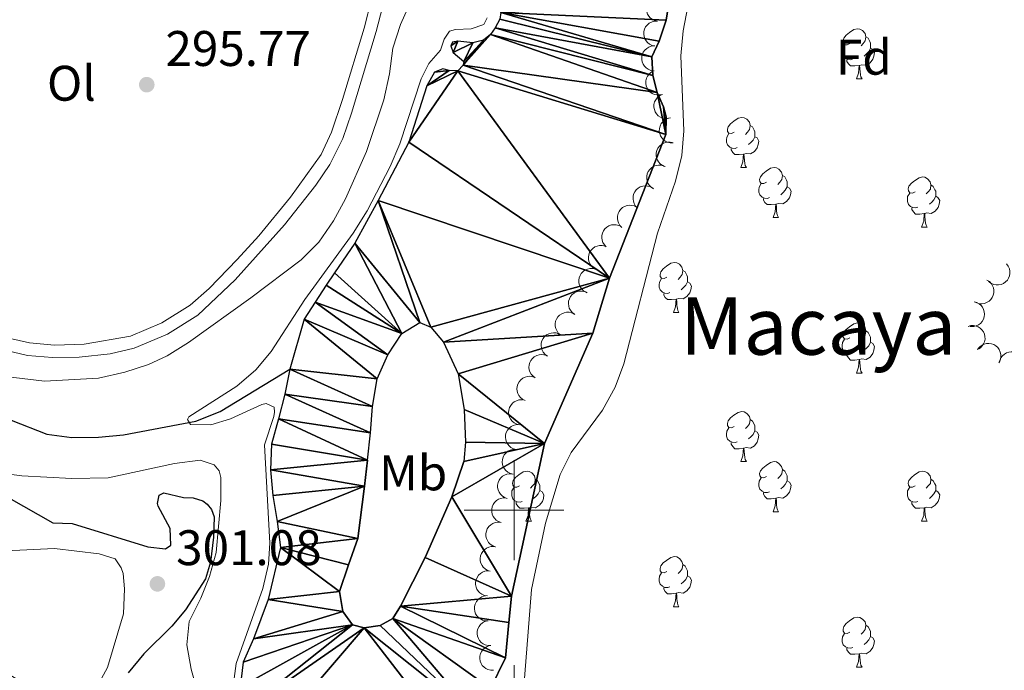
# Model space of a CAD drawing. Units: metres. Extents: x 596901 to 601398, y 696533 to 699566.
# Drawn here: x 598401 to 598598, y 696968 to 697098 of the extents above; entities that cross this region are included whole.
import ezdxf
from ezdxf.enums import TextEntityAlignment as Align

# ---------------------------------------------------------------- set-up
doc = ezdxf.new("R2010")
doc.units = ezdxf.units.M
doc.header["$MEASUREMENT"] = 0
doc.linetypes.add('DGN Style 3', pattern=[78.671838, 56.19417, -22.477668])
for name, color, linetype, lineweight in [('Carátula', 7, 'Continuous', 0), ('Elementos auxiliares', 7, 'Continuous', 0), ('Entidades rústicas y varios', 7, 'Continuous', 0), ('Hidrografía', 7, 'Continuous', 0), ('Relieve y altimetría', 7, 'Continuous', 0), ('Textos de rotulación', 7, 'Continuous', 0), ('Viales y ferrocarril', 7, 'Continuous', 0)]:
    doc.layers.add(name, color=color, linetype=linetype, lineweight=lineweight)
doc.styles.add('Style-Arial', font='txt')
doc.styles.add('Style-Arial Narrow', font='txt')
doc.styles.add('Style-Times New Roman', font='txt')

# ---------------------------------------------------------------- blocks, each defined once
blk = doc.blocks.new('5PATER_471')
at = {"layer": 'Relieve y altimetría', "linetype": 'Continuous', "lineweight": 0}
h = blk.add_hatch(color=250, dxfattribs=at)
edge = h.paths.add_edge_path()
edge.add_ellipse((0, 0), major_axis=(-1.1, -1.11), ratio=0.999422, start_angle=0, end_angle=360)
blk = doc.blocks.new('5PATER_487')
at = {"layer": 'Relieve y altimetría', "linetype": 'Continuous', "lineweight": 0}
h = blk.add_hatch(color=250, dxfattribs=at)
edge = h.paths.add_edge_path()
edge.add_ellipse((0, 0), major_axis=(-1.1, -1.11), ratio=0.999422, start_angle=0, end_angle=360)

msp = doc.modelspace()

# ---------------------------------------------------------------- linework, layer by layer
at = {"layer": 'Carátula', "color": 7, "linetype": 'Continuous', "lineweight": 0}
for p, q in [((598500, 696990), (598500, 697010)), ((598490, 697000), (598510, 697000)), ((598500, 696948.906), (598500, 696968.906))]:
    msp.add_line(p, q, dxfattribs=at)
msp.add_3dface([(596943.483, 696532.673), (601398.026, 696596.11), (601355.735, 699565.821), (596901.192, 699502.384)], dxfattribs=at)
at = {"layer": 'Elementos auxiliares', "color": 250, "linetype": 'Continuous', "lineweight": 0}
msp.add_3dface([(597776.23, 699252.26), (601203.27, 699301.09), (601236.77, 696987.88), (597808.59, 696939.06)], dxfattribs=at)
at = {"layer": 'Entidades rústicas y varios', "color": 92, "linetype": 'Continuous', "lineweight": 0, "flags": 128}
for points, elevation in [([(598528.769, 697098.047), (598528.22, 697098.166), (598527.695, 697098.426), (598527.315, 697098.723), (598527.026, 697099.062), (598526.77, 697099.484), (598526.605, 697099.947), (598526.535, 697100.433), (598526.571, 697100.934), (598526.698, 697101.425), (598526.925, 697101.879), (598527.273, 697102.307), (598527.643, 697102.601), (598528.075, 697102.843), (598528.541, 697103.002), (598528.92, 697103.04), (598529.308, 697103.018)], 298.422), ([(598528.231, 697093.077), (598527.682, 697093.196), (598527.157, 697093.456), (598526.777, 697093.753), (598526.488, 697094.093), (598526.232, 697094.514), (598526.067, 697094.977), (598525.997, 697095.463), (598526.033, 697095.964), (598526.16, 697096.456), (598526.387, 697096.909), (598526.735, 697097.337), (598527.105, 697097.632), (598527.537, 697097.873), (598528.002, 697098.032), (598528.382, 697098.07), (598528.77, 697098.048)], 298.535), ([(598527.966, 697088.085), (598527.411, 697088.174), (598526.873, 697088.406), (598526.478, 697088.683), (598526.171, 697089.006), (598525.894, 697089.413), (598525.704, 697089.867), (598525.609, 697090.349), (598525.618, 697090.851), (598525.719, 697091.348), (598525.921, 697091.813), (598526.246, 697092.259), (598526.599, 697092.573), (598527.018, 697092.837), (598527.475, 697093.021), (598527.852, 697093.079), (598528.24, 697093.077)], 298.587), ([(598529.736, 697083.373), (598529.187, 697083.249), (598528.602, 697083.263), (598528.132, 697083.372), (598527.727, 697083.557), (598527.317, 697083.831), (598526.971, 697084.181), (598526.703, 697084.592), (598526.523, 697085.061), (598526.431, 697085.56), (598526.445, 697086.067), (598526.579, 697086.602), (598526.79, 697087.025), (598527.08, 697087.427), (598527.435, 697087.768), (598527.763, 697087.962), (598528.123, 697088.106)], 298.587), ([(598531.348, 697078.641), (598530.799, 697078.516), (598530.214, 697078.53), (598529.744, 697078.639), (598529.339, 697078.824), (598528.929, 697079.098), (598528.584, 697079.448), (598528.315, 697079.859), (598528.135, 697080.328), (598528.043, 697080.827), (598528.057, 697081.335), (598528.192, 697081.869), (598528.402, 697082.292), (598528.692, 697082.694), (598529.047, 697083.035), (598529.375, 697083.229), (598529.736, 697083.373)], 298.587), ([(598531.898, 697073.671), (598531.335, 697073.669), (598530.767, 697073.81), (598530.332, 697074.019), (598529.977, 697074.287), (598529.636, 697074.644), (598529.375, 697075.061), (598529.202, 697075.521), (598529.129, 697076.018), (598529.148, 697076.525), (598529.272, 697077.016), (598529.519, 697077.509), (598529.817, 697077.876), (598530.187, 697078.205), (598530.607, 697078.461), (598530.97, 697078.58), (598531.353, 697078.642)], 298.587), ([(598530.27, 697068.894), (598529.75, 697069.108), (598529.28, 697069.457), (598528.959, 697069.816), (598528.734, 697070.201), (598528.557, 697070.662), (598528.477, 697071.147), (598528.494, 697071.637), (598528.618, 697072.124), (598528.83, 697072.585), (598529.134, 697072.992), (598529.552, 697073.351), (598529.968, 697073.576), (598530.436, 697073.737), (598530.922, 697073.811), (598531.302, 697073.781), (598531.68, 697073.691)], 298.587), ([(598527.977, 697064.442), (598527.502, 697064.743), (598527.099, 697065.168), (598526.845, 697065.578), (598526.691, 697065.996), (598526.596, 697066.48), (598526.601, 697066.972), (598526.702, 697067.452), (598526.909, 697067.91), (598527.197, 697068.327), (598527.567, 697068.675), (598528.041, 697068.957), (598528.49, 697069.106), (598528.978, 697069.183), (598529.471, 697069.172), (598529.84, 697069.077), (598530.196, 697068.923)], 298.587), ([(598524.779, 697060.588), (598524.38, 697060.984), (598524.079, 697061.487), (598523.92, 697061.942), (598523.859, 697062.383), (598523.872, 697062.876), (598523.983, 697063.355), (598524.186, 697063.802), (598524.487, 697064.205), (598524.859, 697064.55), (598525.295, 697064.809), (598525.819, 697064.981), (598526.289, 697065.03), (598526.783, 697064.999), (598527.261, 697064.882), (598527.601, 697064.709), (598527.916, 697064.481)], 298.587), ([(598521.642, 697056.694), (598521.243, 697057.091), (598520.942, 697057.593), (598520.783, 697058.048), (598520.722, 697058.49), (598520.735, 697058.983), (598520.846, 697059.462), (598521.049, 697059.909), (598521.35, 697060.311), (598521.722, 697060.656), (598522.158, 697060.915), (598522.682, 697061.088), (598523.152, 697061.136), (598523.646, 697061.106), (598524.124, 697060.989), (598524.464, 697060.816), (598524.779, 697060.588)], 298.587), ([(598518.505, 697052.801), (598518.106, 697053.197), (598517.805, 697053.7), (598517.646, 697054.155), (598517.585, 697054.596), (598517.598, 697055.089), (598517.709, 697055.568), (598517.912, 697056.015), (598518.213, 697056.418), (598518.585, 697056.763), (598519.021, 697057.022), (598519.545, 697057.194), (598520.015, 697057.243), (598520.509, 697057.212), (598520.987, 697057.095), (598521.327, 697056.922), (598521.642, 697056.694)], 298.587), ([(598516.447, 697048.264), (598515.954, 697048.534), (598515.525, 697048.933), (598515.246, 697049.326), (598515.065, 697049.734), (598514.94, 697050.21), (598514.914, 697050.702), (598514.985, 697051.187), (598515.162, 697051.658), (598515.424, 697052.092), (598515.771, 697052.462), (598516.226, 697052.774), (598516.664, 697052.951), (598517.147, 697053.059), (598517.639, 697053.079), (598518.013, 697053.007), (598518.379, 697052.876)], 298.587), ([(598598.719, 697049.377), (598599.064, 697048.933), (598599.3, 697048.397), (598599.4, 697047.925), (598599.405, 697047.479), (598599.33, 697046.992), (598599.159, 697046.531), (598598.901, 697046.113), (598598.552, 697045.752), (598598.139, 697045.457), (598597.674, 697045.255), (598597.133, 697045.15), (598596.66, 697045.161), (598596.174, 697045.253), (598595.714, 697045.43), (598595.399, 697045.645), (598595.116, 697045.911)], 302.196), ([(598514.516, 697043.652), (598514.023, 697043.923), (598513.594, 697044.321), (598513.314, 697044.714), (598513.133, 697045.122), (598513.008, 697045.599), (598512.982, 697046.09), (598513.053, 697046.576), (598513.23, 697047.046), (598513.492, 697047.48), (598513.839, 697047.851), (598514.294, 697048.162), (598514.732, 697048.339), (598515.215, 697048.447), (598515.707, 697048.467), (598516.082, 697048.395), (598516.447, 697048.264)], 298.587), ([(598594.811, 697046.134), (598595.286, 697045.833), (598595.689, 697045.407), (598595.943, 697044.998), (598596.098, 697044.58), (598596.192, 697044.096), (598596.187, 697043.604), (598596.086, 697043.124), (598595.879, 697042.666), (598595.591, 697042.248), (598595.221, 697041.901), (598594.747, 697041.619), (598594.298, 697041.47), (598593.81, 697041.393), (598593.317, 697041.404), (598592.948, 697041.499), (598592.592, 697041.653)], 302.196), ([(598512.115, 697039.278), (598511.667, 697039.617), (598511.3, 697040.073), (598511.08, 697040.503), (598510.96, 697040.932), (598510.906, 697041.422), (598510.951, 697041.912), (598511.091, 697042.382), (598511.334, 697042.822), (598511.656, 697043.214), (598512.053, 697043.53), (598512.548, 697043.772), (598513.008, 697043.884), (598513.501, 697043.921), (598513.991, 697043.87), (598514.351, 697043.745), (598514.693, 697043.562)], 298.587), ([(598592.216, 697041.787), (598592.758, 697041.639), (598593.268, 697041.351), (598593.632, 697041.034), (598593.902, 697040.68), (598594.135, 697040.246), (598594.275, 697039.774), (598594.319, 697039.285), (598594.256, 697038.787), (598594.103, 697038.303), (598593.852, 697037.862), (598593.482, 697037.453), (598593.097, 697037.179), (598592.653, 697036.961), (598592.179, 697036.827), (598591.798, 697036.81), (598591.412, 697036.852)], 302.024), ([(598509.301, 697035.149), (598508.88, 697035.522), (598508.55, 697036.005), (598508.364, 697036.45), (598508.278, 697036.888), (598508.262, 697037.38), (598508.345, 697037.865), (598508.522, 697038.323), (598508.798, 697038.743), (598509.15, 697039.109), (598509.57, 697039.393), (598510.083, 697039.596), (598510.549, 697039.671), (598511.044, 697039.67), (598511.528, 697039.581), (598511.878, 697039.428), (598512.205, 697039.219)], 298.587), ([(598506.706, 697030.883), (598506.247, 697031.207), (598505.866, 697031.652), (598505.633, 697032.074), (598505.499, 697032.499), (598505.429, 697032.987), (598505.458, 697033.478), (598505.584, 697033.952), (598505.812, 697034.399), (598506.122, 697034.802), (598506.508, 697035.13), (598506.995, 697035.388), (598507.451, 697035.515), (598507.943, 697035.568), (598508.434, 697035.532), (598508.798, 697035.419), (598509.146, 697035.247)], 298.587), ([(598591.012, 697036.844), (598591.553, 697036.994), (598592.139, 697037.008), (598592.613, 697036.922), (598593.027, 697036.756), (598593.449, 697036.501), (598593.811, 697036.168), (598594.099, 697035.77), (598594.3, 697035.31), (598594.416, 697034.816), (598594.425, 697034.308), (598594.317, 697033.768), (598594.126, 697033.335), (598593.856, 697032.921), (598593.517, 697032.563), (598593.199, 697032.353), (598592.845, 697032.193)], 301.54), ([(598593.011, 697032.327), (598593.369, 697032.76), (598593.841, 697033.107), (598594.279, 697033.308), (598594.713, 697033.41), (598595.205, 697033.443), (598595.693, 697033.377), (598596.156, 697033.216), (598596.585, 697032.954), (598596.963, 697032.616), (598597.262, 697032.206), (598597.483, 697031.7), (598597.574, 697031.237), (598597.59, 697030.742), (598597.518, 697030.255), (598597.377, 697029.901), (598597.18, 697029.566)], 301.54), ([(598597.382, 697029.993), (598597.603, 697030.51), (598597.957, 697030.976), (598598.321, 697031.293), (598598.709, 697031.513), (598599.171, 697031.684), (598599.658, 697031.758), (598600.148, 697031.735), (598600.633, 697031.605), (598601.091, 697031.387), (598601.494, 697031.078), (598601.848, 697030.655), (598602.067, 697030.236), (598602.222, 697029.766), (598602.29, 697029.279), (598602.256, 697028.899), (598602.161, 697028.522)], 301.54), ([(598504.267, 697026.518), (598503.807, 697026.843), (598503.426, 697027.287), (598503.193, 697027.709), (598503.059, 697028.134), (598502.989, 697028.622), (598503.018, 697029.113), (598503.144, 697029.588), (598503.373, 697030.035), (598503.682, 697030.437), (598504.068, 697030.766), (598504.556, 697031.024), (598505.011, 697031.15), (598505.503, 697031.204), (598505.994, 697031.168), (598506.358, 697031.054), (598506.706, 697030.883)], 298.587), ([(598502.243, 697021.965), (598501.737, 697022.21), (598501.287, 697022.585), (598500.988, 697022.963), (598500.786, 697023.361), (598500.636, 697023.83), (598500.585, 697024.32), (598500.63, 697024.808), (598500.783, 697025.287), (598501.021, 697025.735), (598501.349, 697026.123), (598501.787, 697026.457), (598502.215, 697026.657), (598502.692, 697026.79), (598503.182, 697026.836), (598503.56, 697026.784), (598503.932, 697026.671)], 298.604), ([(598501.092, 697017.139), (598500.545, 697017.27), (598500.025, 697017.54), (598499.652, 697017.845), (598499.37, 697018.19), (598499.123, 697018.617), (598498.967, 697019.084), (598498.907, 697019.571), (598498.953, 697020.071), (598499.09, 697020.559), (598499.327, 697021.008), (598499.683, 697021.429), (598500.059, 697021.716), (598500.496, 697021.948), (598500.965, 697022.098), (598501.345, 697022.128), (598501.732, 697022.098)], 298.915), ([(598500.451, 697012.181), (598499.905, 697012.311), (598499.385, 697012.581), (598499.011, 697012.886), (598498.729, 697013.231), (598498.482, 697013.658), (598498.327, 697014.125), (598498.267, 697014.612), (598498.313, 697015.112), (598498.45, 697015.601), (598498.686, 697016.05), (598499.043, 697016.47), (598499.418, 697016.757), (598499.855, 697016.99), (598500.324, 697017.139), (598500.704, 697017.169), (598501.092, 697017.139)], 298.91), ([(598499.811, 697007.222), (598499.264, 697007.352), (598498.745, 697007.623), (598498.371, 697007.927), (598498.089, 697008.272), (598497.842, 697008.699), (598497.687, 697009.166), (598497.627, 697009.653), (598497.673, 697010.153), (598497.81, 697010.642), (598498.046, 697011.091), (598498.402, 697011.512), (598498.778, 697011.798), (598499.215, 697012.031), (598499.684, 697012.18), (598500.064, 697012.21), (598500.451, 697012.181)], 298.906), ([(598498.611, 697002.367), (598498.081, 697002.556), (598497.594, 697002.882), (598497.256, 697003.226), (598497.014, 697003.6), (598496.815, 697004.051), (598496.711, 697004.532), (598496.705, 697005.023), (598496.805, 697005.515), (598496.995, 697005.986), (598497.279, 697006.406), (598497.679, 697006.785), (598498.084, 697007.029), (598498.544, 697007.213), (598499.026, 697007.31), (598499.407, 697007.299), (598499.789, 697007.227)], 298.847), ([(598497.433, 696997.509), (598496.903, 696997.698), (598496.416, 696998.024), (598496.078, 696998.368), (598495.836, 696998.742), (598495.637, 696999.193), (598495.533, 696999.674), (598495.527, 697000.165), (598495.627, 697000.657), (598495.817, 697001.127), (598496.101, 697001.548), (598496.501, 697001.927), (598496.906, 697002.171), (598497.366, 697002.355), (598497.848, 697002.452), (598498.229, 697002.44), (598498.611, 697002.368)], 298.742), ([(598496.255, 696992.651), (598495.725, 696992.84), (598495.238, 696993.166), (598494.9, 696993.51), (598494.658, 696993.884), (598494.459, 696994.335), (598494.355, 696994.816), (598494.349, 696995.307), (598494.449, 696995.799), (598494.639, 696996.269), (598494.923, 696996.69), (598495.323, 696997.069), (598495.728, 696997.313), (598496.188, 696997.496), (598496.67, 696997.594), (598497.051, 696997.582), (598497.433, 696997.51)], 298.636), ([(598495.234, 696987.76), (598494.697, 696987.926), (598494.197, 696988.231), (598493.845, 696988.561), (598493.587, 696988.924), (598493.369, 696989.366), (598493.246, 696989.842), (598493.218, 696990.332), (598493.298, 696990.828), (598493.468, 696991.307), (598493.734, 696991.739), (598494.118, 696992.134), (598494.512, 696992.395), (598494.963, 696992.598), (598495.441, 696992.715), (598495.823, 696992.72), (598496.207, 696992.664)], 298.494), ([(598494.654, 696982.813), (598494.098, 696982.898), (598493.558, 696983.126), (598493.161, 696983.4), (598492.852, 696983.721), (598492.572, 696984.126), (598492.379, 696984.579), (598492.28, 696985.06), (598492.285, 696985.562), (598492.382, 696986.06), (598492.582, 696986.526), (598492.903, 696986.975), (598493.254, 696987.291), (598493.671, 696987.558), (598494.126, 696987.745), (598494.503, 696987.806), (598494.891, 696987.807)], 298.259), ([(598494.829, 696977.831), (598494.267, 696977.83), (598493.699, 696977.971), (598493.264, 696978.18), (598492.909, 696978.45), (598492.569, 696978.807), (598492.309, 696979.224), (598492.137, 696979.684), (598492.064, 696980.181), (598492.083, 696980.688), (598492.208, 696981.18), (598492.456, 696981.672), (598492.755, 696982.039), (598493.125, 696982.367), (598493.546, 696982.622), (598493.908, 696982.74), (598494.292, 696982.802)], 298.259), ([(598495.366, 696972.86), (598494.804, 696972.859), (598494.236, 696973), (598493.801, 696973.209), (598493.446, 696973.479), (598493.107, 696973.836), (598492.846, 696974.253), (598492.674, 696974.713), (598492.601, 696975.21), (598492.621, 696975.717), (598492.746, 696976.209), (598492.994, 696976.701), (598493.292, 696977.068), (598493.662, 696977.396), (598494.083, 696977.651), (598494.446, 696977.769), (598494.829, 696977.831)], 298.259), ([(598495.904, 696967.889), (598495.342, 696967.887), (598494.773, 696968.029), (598494.339, 696968.238), (598493.984, 696968.508), (598493.644, 696968.865), (598493.383, 696969.282), (598493.211, 696969.742), (598493.139, 696970.239), (598493.158, 696970.746), (598493.283, 696971.238), (598493.531, 696971.73), (598493.829, 696972.097), (598494.199, 696972.425), (598494.62, 696972.68), (598494.983, 696972.798), (598495.366, 696972.86)], 298.259)]:
    msp.add_lwpolyline(points, dxfattribs=dict(at, elevation=elevation))
for points in [[(598567.336, 697093.547), (598566.806, 697093.282), (598566.276, 697093.337), (598566.011, 697093.707), (598565.956, 697094.132), (598566.116, 697094.652), (598566.596, 697095.247), (598567.231, 697095.777), (598568.131, 697096.362), (598568.876, 697096.522), (598569.301, 697096.467), (598569.831, 697096.152), (598570.361, 697095.567), (598570.521, 697094.927), (598570.411, 697094.077), (598569.986, 697093.547), (598569.566, 697093.122)], [(598570.521, 697094.927), (598570.996, 697094.612), (598571.311, 697093.972), (598571.471, 697093.652), (598571.471, 697093.072), (598571.471, 697092.647), (598571.101, 697091.957), (598570.681, 697091.477), (598570.201, 697091.057)], [(598567.921, 697090.467), (598567.496, 697090.307), (598566.911, 697090.367), (598566.436, 697090.577), (598566.011, 697091.002), (598565.796, 697091.587), (598565.796, 697092.007), (598565.851, 697092.592), (598566.276, 697093.282)], [(598571.471, 697092.647), (598571.926, 697092.397), (598572.271, 697091.782), (598572.161, 697091.057), (598571.951, 697090.417), (598571.366, 697089.677), (598570.571, 697089.197), (598569.721, 697089.302), (598569.291, 697089.172)], [(598569.181, 697089.172), (598568.291, 697089.087), (598567.446, 697089.087), (598567.021, 697089.517), (598566.701, 697089.992), (598566.701, 697090.307)], [(598568.636, 697086.487), (598569.071, 697087.647), (598569.181, 697089.172), (598569.291, 697089.172), (598569.326, 697088.587), (598569.361, 697087.902), (598569.431, 697087.287), (598569.546, 697086.887), (598569.761, 697086.487)], [(598568.636, 697086.487), (598569.761, 697086.487)], [(598544.148, 697075.778), (598543.618, 697075.513), (598543.088, 697075.568), (598542.823, 697075.938), (598542.768, 697076.363), (598542.928, 697076.883), (598543.408, 697077.478), (598544.043, 697078.008), (598544.943, 697078.593), (598545.688, 697078.753), (598546.113, 697078.698), (598546.643, 697078.383), (598547.173, 697077.798), (598547.333, 697077.158), (598547.223, 697076.308), (598546.798, 697075.778), (598546.378, 697075.353)], [(598547.333, 697077.158), (598547.808, 697076.843), (598548.123, 697076.203), (598548.283, 697075.883), (598548.283, 697075.303), (598548.283, 697074.878), (598547.913, 697074.188), (598547.493, 697073.708), (598547.013, 697073.288)], [(598544.733, 697072.698), (598544.308, 697072.538), (598543.723, 697072.598), (598543.248, 697072.808), (598542.823, 697073.233), (598542.608, 697073.818), (598542.608, 697074.238), (598542.663, 697074.823), (598543.088, 697075.513)], [(598548.283, 697074.878), (598548.738, 697074.628), (598549.083, 697074.013), (598548.973, 697073.288), (598548.763, 697072.648), (598548.178, 697071.908), (598547.383, 697071.428), (598546.533, 697071.533), (598546.103, 697071.403)], [(598545.993, 697071.403), (598545.103, 697071.318), (598544.258, 697071.318), (598543.833, 697071.748), (598543.513, 697072.223), (598543.513, 697072.538)], [(598545.448, 697068.718), (598545.883, 697069.878), (598545.993, 697071.403), (598546.103, 697071.403), (598546.138, 697070.818), (598546.173, 697070.133), (598546.243, 697069.518), (598546.358, 697069.118), (598546.573, 697068.718)], [(598545.448, 697068.718), (598546.573, 697068.718)], [(598550.623, 697065.743), (598550.093, 697065.478), (598549.563, 697065.533), (598549.298, 697065.903), (598549.243, 697066.328), (598549.403, 697066.848), (598549.883, 697067.443), (598550.518, 697067.973), (598551.418, 697068.558), (598552.163, 697068.718), (598552.588, 697068.663), (598553.118, 697068.348), (598553.648, 697067.763), (598553.808, 697067.123), (598553.698, 697066.273), (598553.273, 697065.743), (598552.853, 697065.318)], [(598553.808, 697067.123), (598554.283, 697066.808), (598554.598, 697066.168), (598554.758, 697065.848), (598554.758, 697065.268), (598554.758, 697064.843), (598554.388, 697064.153), (598553.968, 697063.673), (598553.488, 697063.253)], [(598580.395, 697063.838), (598579.865, 697063.573), (598579.335, 697063.628), (598579.07, 697063.998), (598579.015, 697064.423), (598579.175, 697064.943), (598579.655, 697065.538), (598580.29, 697066.068), (598581.19, 697066.653), (598581.935, 697066.813), (598582.36, 697066.758), (598582.89, 697066.443), (598583.42, 697065.858), (598583.58, 697065.218), (598583.47, 697064.368), (598583.045, 697063.838), (598582.625, 697063.413)], [(598551.208, 697062.663), (598550.783, 697062.503), (598550.198, 697062.563), (598549.723, 697062.773), (598549.298, 697063.198), (598549.083, 697063.783), (598549.083, 697064.203), (598549.138, 697064.788), (598549.563, 697065.478)], [(598554.758, 697064.843), (598555.213, 697064.593), (598555.558, 697063.978), (598555.448, 697063.253), (598555.238, 697062.613), (598554.653, 697061.873), (598553.858, 697061.393), (598553.008, 697061.498), (598552.578, 697061.368)], [(598583.58, 697065.218), (598584.055, 697064.903), (598584.37, 697064.263), (598584.53, 697063.943), (598584.53, 697063.363), (598584.53, 697062.938), (598584.16, 697062.248), (598583.74, 697061.768), (598583.26, 697061.348)], [(598580.98, 697060.758), (598580.555, 697060.598), (598579.97, 697060.658), (598579.495, 697060.868), (598579.07, 697061.293), (598578.855, 697061.878), (598578.855, 697062.298), (598578.91, 697062.883), (598579.335, 697063.573)], [(598584.53, 697062.938), (598584.985, 697062.688), (598585.33, 697062.073), (598585.22, 697061.348), (598585.01, 697060.708), (598584.425, 697059.968), (598583.63, 697059.488), (598582.78, 697059.593), (598582.35, 697059.463)], [(598552.468, 697061.368), (598551.578, 697061.283), (598550.733, 697061.283), (598550.308, 697061.713), (598549.988, 697062.188), (598549.988, 697062.503)], [(598551.923, 697058.683), (598552.358, 697059.843), (598552.468, 697061.368), (598552.578, 697061.368), (598552.613, 697060.783), (598552.648, 697060.098), (598552.718, 697059.483), (598552.833, 697059.083), (598553.048, 697058.683)], [(598582.24, 697059.463), (598581.35, 697059.378), (598580.505, 697059.378), (598580.08, 697059.808), (598579.76, 697060.283), (598579.76, 697060.598)], [(598581.695, 697056.778), (598582.13, 697057.938), (598582.24, 697059.463), (598582.35, 697059.463), (598582.385, 697058.878), (598582.42, 697058.193), (598582.49, 697057.578), (598582.605, 697057.178), (598582.82, 697056.778)], [(598551.923, 697058.683), (598553.048, 697058.683)], [(598581.695, 697056.778), (598582.82, 697056.778)], [(598530.645, 697046.695), (598530.115, 697046.43), (598529.585, 697046.485), (598529.32, 697046.855), (598529.265, 697047.28), (598529.425, 697047.8), (598529.905, 697048.395), (598530.54, 697048.925), (598531.44, 697049.51), (598532.185, 697049.67), (598532.61, 697049.615), (598533.14, 697049.3), (598533.67, 697048.715), (598533.83, 697048.075), (598533.72, 697047.225), (598533.295, 697046.695), (598532.875, 697046.27)], [(598533.83, 697048.075), (598534.305, 697047.76), (598534.62, 697047.12), (598534.78, 697046.8), (598534.78, 697046.22), (598534.78, 697045.795), (598534.41, 697045.105), (598533.99, 697044.625), (598533.51, 697044.205)], [(598531.23, 697043.615), (598530.805, 697043.455), (598530.22, 697043.515), (598529.745, 697043.725), (598529.32, 697044.15), (598529.105, 697044.735), (598529.105, 697045.155), (598529.16, 697045.74), (598529.585, 697046.43)], [(598534.78, 697045.795), (598535.235, 697045.545), (598535.58, 697044.93), (598535.47, 697044.205), (598535.26, 697043.565), (598534.675, 697042.825), (598533.88, 697042.345), (598533.03, 697042.45), (598532.6, 697042.32)], [(598532.49, 697042.32), (598531.6, 697042.235), (598530.755, 697042.235), (598530.33, 697042.665), (598530.01, 697043.14), (598530.01, 697043.455)], [(598531.945, 697039.635), (598532.38, 697040.795), (598532.49, 697042.32), (598532.6, 697042.32), (598532.635, 697041.735), (598532.67, 697041.05), (598532.74, 697040.435), (598532.855, 697040.035), (598533.07, 697039.635)], [(598531.945, 697039.635), (598533.07, 697039.635)], [(598567.336, 697034.555), (598566.806, 697034.29), (598566.276, 697034.345), (598566.011, 697034.715), (598565.956, 697035.14), (598566.116, 697035.66), (598566.596, 697036.255), (598567.231, 697036.785), (598568.131, 697037.37), (598568.876, 697037.53), (598569.301, 697037.475), (598569.831, 697037.16), (598570.361, 697036.575), (598570.521, 697035.935), (598570.411, 697035.085), (598569.986, 697034.555), (598569.566, 697034.13)], [(598570.521, 697035.935), (598570.996, 697035.62), (598571.311, 697034.98), (598571.471, 697034.66), (598571.471, 697034.08), (598571.471, 697033.655), (598571.101, 697032.965), (598570.681, 697032.485), (598570.201, 697032.065)], [(598567.921, 697031.475), (598567.496, 697031.315), (598566.911, 697031.375), (598566.436, 697031.585), (598566.011, 697032.01), (598565.796, 697032.595), (598565.796, 697033.015), (598565.851, 697033.6), (598566.276, 697034.29)], [(598571.471, 697033.655), (598571.926, 697033.405), (598572.271, 697032.79), (598572.161, 697032.065), (598571.951, 697031.425), (598571.366, 697030.685), (598570.571, 697030.205), (598569.721, 697030.31), (598569.291, 697030.18)], [(598569.181, 697030.18), (598568.291, 697030.095), (598567.446, 697030.095), (598567.021, 697030.525), (598566.701, 697031), (598566.701, 697031.315)], [(598568.636, 697027.495), (598569.071, 697028.655), (598569.181, 697030.18), (598569.291, 697030.18), (598569.326, 697029.595), (598569.361, 697028.91), (598569.431, 697028.295), (598569.546, 697027.895), (598569.761, 697027.495)], [(598568.636, 697027.495), (598569.761, 697027.495)], [(598544.148, 697016.786), (598543.618, 697016.521), (598543.088, 697016.576), (598542.823, 697016.946), (598542.768, 697017.371), (598542.928, 697017.891), (598543.408, 697018.486), (598544.043, 697019.016), (598544.943, 697019.601), (598545.688, 697019.761), (598546.113, 697019.706), (598546.643, 697019.391), (598547.173, 697018.806), (598547.333, 697018.166), (598547.223, 697017.316), (598546.798, 697016.786), (598546.378, 697016.361)], [(598547.333, 697018.166), (598547.808, 697017.851), (598548.123, 697017.211), (598548.283, 697016.891), (598548.283, 697016.311), (598548.283, 697015.886), (598547.913, 697015.196), (598547.493, 697014.716), (598547.013, 697014.296)], [(598544.733, 697013.706), (598544.308, 697013.546), (598543.723, 697013.606), (598543.248, 697013.816), (598542.823, 697014.241), (598542.608, 697014.826), (598542.608, 697015.246), (598542.663, 697015.831), (598543.088, 697016.521)], [(598548.283, 697015.886), (598548.738, 697015.636), (598549.083, 697015.021), (598548.973, 697014.296), (598548.763, 697013.656), (598548.178, 697012.916), (598547.383, 697012.436), (598546.533, 697012.541), (598546.103, 697012.411)], [(598545.993, 697012.411), (598545.103, 697012.326), (598544.258, 697012.326), (598543.833, 697012.756), (598543.513, 697013.231), (598543.513, 697013.546)], [(598545.448, 697009.726), (598545.883, 697010.886), (598545.993, 697012.411), (598546.103, 697012.411), (598546.138, 697011.826), (598546.173, 697011.141), (598546.243, 697010.526), (598546.358, 697010.126), (598546.573, 697009.726)], [(598545.448, 697009.726), (598546.573, 697009.726)], [(598550.623, 697006.751), (598550.093, 697006.486), (598549.563, 697006.541), (598549.298, 697006.911), (598549.243, 697007.336), (598549.403, 697007.856), (598549.883, 697008.451), (598550.518, 697008.981), (598551.418, 697009.566), (598552.163, 697009.726), (598552.588, 697009.671), (598553.118, 697009.356), (598553.648, 697008.771), (598553.808, 697008.131), (598553.698, 697007.281), (598553.273, 697006.751), (598552.853, 697006.326)], [(598501.068, 697004.846), (598500.538, 697004.581), (598500.008, 697004.636), (598499.743, 697005.006), (598499.688, 697005.431), (598499.848, 697005.951), (598500.328, 697006.546), (598500.963, 697007.076), (598501.863, 697007.661), (598502.608, 697007.821), (598503.033, 697007.766), (598503.563, 697007.451), (598504.093, 697006.866), (598504.253, 697006.226), (598504.143, 697005.376), (598503.718, 697004.846), (598503.298, 697004.421)], [(598553.808, 697008.131), (598554.283, 697007.816), (598554.598, 697007.176), (598554.758, 697006.856), (598554.758, 697006.276), (598554.758, 697005.851), (598554.388, 697005.161), (598553.968, 697004.681), (598553.488, 697004.261)], [(598580.395, 697004.846), (598579.865, 697004.581), (598579.335, 697004.636), (598579.07, 697005.006), (598579.015, 697005.431), (598579.175, 697005.951), (598579.655, 697006.546), (598580.29, 697007.076), (598581.19, 697007.661), (598581.935, 697007.821), (598582.36, 697007.766), (598582.89, 697007.451), (598583.42, 697006.866), (598583.58, 697006.226), (598583.47, 697005.376), (598583.045, 697004.846), (598582.625, 697004.421)], [(598504.253, 697006.226), (598504.728, 697005.911), (598505.043, 697005.271), (598505.203, 697004.951), (598505.203, 697004.371), (598505.203, 697003.946), (598504.833, 697003.256), (598504.413, 697002.776), (598503.933, 697002.356)], [(598551.208, 697003.671), (598550.783, 697003.511), (598550.198, 697003.571), (598549.723, 697003.781), (598549.298, 697004.206), (598549.083, 697004.791), (598549.083, 697005.211), (598549.138, 697005.796), (598549.563, 697006.486)], [(598554.758, 697005.851), (598555.213, 697005.601), (598555.558, 697004.986), (598555.448, 697004.261), (598555.238, 697003.621), (598554.653, 697002.881), (598553.858, 697002.401), (598553.008, 697002.506), (598552.578, 697002.376)], [(598583.58, 697006.226), (598584.055, 697005.911), (598584.37, 697005.271), (598584.53, 697004.951), (598584.53, 697004.371), (598584.53, 697003.946), (598584.16, 697003.256), (598583.74, 697002.776), (598583.26, 697002.356)], [(598501.653, 697001.766), (598501.228, 697001.606), (598500.643, 697001.666), (598500.168, 697001.876), (598499.743, 697002.301), (598499.528, 697002.886), (598499.528, 697003.306), (598499.583, 697003.891), (598500.008, 697004.581)], [(598505.203, 697003.946), (598505.658, 697003.696), (598506.003, 697003.081), (598505.893, 697002.356), (598505.683, 697001.716), (598505.098, 697000.976), (598504.303, 697000.496), (598503.453, 697000.601), (598503.023, 697000.471)], [(598580.98, 697001.766), (598580.555, 697001.606), (598579.97, 697001.666), (598579.495, 697001.876), (598579.07, 697002.301), (598578.855, 697002.886), (598578.855, 697003.306), (598578.91, 697003.891), (598579.335, 697004.581)], [(598584.53, 697003.946), (598584.985, 697003.696), (598585.33, 697003.081), (598585.22, 697002.356), (598585.01, 697001.716), (598584.425, 697000.976), (598583.63, 697000.496), (598582.78, 697000.601), (598582.35, 697000.471)], [(598552.468, 697002.376), (598551.578, 697002.291), (598550.733, 697002.291), (598550.308, 697002.721), (598549.988, 697003.196), (598549.988, 697003.511)], [(598551.923, 696999.691), (598552.358, 697000.851), (598552.468, 697002.376), (598552.578, 697002.376), (598552.613, 697001.791), (598552.648, 697001.106), (598552.718, 697000.491), (598552.833, 697000.091), (598553.048, 696999.691)], [(598502.913, 697000.471), (598502.023, 697000.386), (598501.178, 697000.386), (598500.753, 697000.816), (598500.433, 697001.291), (598500.433, 697001.606)], [(598502.368, 696997.786), (598502.803, 696998.946), (598502.913, 697000.471), (598503.023, 697000.471), (598503.058, 696999.886), (598503.093, 696999.201), (598503.163, 696998.586), (598503.278, 696998.186), (598503.493, 696997.786)], [(598551.923, 696999.691), (598553.048, 696999.691)], [(598582.24, 697000.471), (598581.35, 697000.386), (598580.505, 697000.386), (598580.08, 697000.816), (598579.76, 697001.291), (598579.76, 697001.606)], [(598581.695, 696997.786), (598582.13, 696998.946), (598582.24, 697000.471), (598582.35, 697000.471), (598582.385, 696999.886), (598582.42, 696999.201), (598582.49, 696998.586), (598582.605, 696998.186), (598582.82, 696997.786)], [(598502.368, 696997.786), (598503.493, 696997.786)], [(598581.695, 696997.786), (598582.82, 696997.786)], [(598530.645, 696987.703), (598530.115, 696987.438), (598529.585, 696987.493), (598529.32, 696987.863), (598529.265, 696988.288), (598529.425, 696988.808), (598529.905, 696989.403), (598530.54, 696989.933), (598531.44, 696990.518), (598532.185, 696990.678), (598532.61, 696990.623), (598533.14, 696990.308), (598533.67, 696989.723), (598533.83, 696989.083), (598533.72, 696988.233), (598533.295, 696987.703), (598532.875, 696987.278)], [(598533.83, 696989.083), (598534.305, 696988.768), (598534.62, 696988.128), (598534.78, 696987.808), (598534.78, 696987.228), (598534.78, 696986.803), (598534.41, 696986.113), (598533.99, 696985.633), (598533.51, 696985.213)], [(598531.23, 696984.623), (598530.805, 696984.463), (598530.22, 696984.523), (598529.745, 696984.733), (598529.32, 696985.158), (598529.105, 696985.743), (598529.105, 696986.163), (598529.16, 696986.748), (598529.585, 696987.438)], [(598534.78, 696986.803), (598535.235, 696986.553), (598535.58, 696985.938), (598535.47, 696985.213), (598535.26, 696984.573), (598534.675, 696983.833), (598533.88, 696983.353), (598533.03, 696983.458), (598532.6, 696983.328)], [(598532.49, 696983.328), (598531.6, 696983.243), (598530.755, 696983.243), (598530.33, 696983.673), (598530.01, 696984.148), (598530.01, 696984.463)], [(598531.945, 696980.643), (598532.38, 696981.803), (598532.49, 696983.328), (598532.6, 696983.328), (598532.635, 696982.743), (598532.67, 696982.058), (598532.74, 696981.443), (598532.855, 696981.043), (598533.07, 696980.643)], [(598531.945, 696980.643), (598533.07, 696980.643)], [(598567.336, 696975.563), (598566.806, 696975.298), (598566.276, 696975.353), (598566.011, 696975.723), (598565.956, 696976.148), (598566.116, 696976.668), (598566.596, 696977.263), (598567.231, 696977.793), (598568.131, 696978.378), (598568.876, 696978.538), (598569.301, 696978.483), (598569.831, 696978.168), (598570.361, 696977.583), (598570.521, 696976.943), (598570.411, 696976.093), (598569.986, 696975.563), (598569.566, 696975.138)], [(598570.521, 696976.943), (598570.996, 696976.628), (598571.311, 696975.988), (598571.471, 696975.668), (598571.471, 696975.088), (598571.471, 696974.663), (598571.101, 696973.973), (598570.681, 696973.493), (598570.201, 696973.073)], [(598567.921, 696972.483), (598567.496, 696972.323), (598566.911, 696972.383), (598566.436, 696972.593), (598566.011, 696973.018), (598565.796, 696973.603), (598565.796, 696974.023), (598565.851, 696974.608), (598566.276, 696975.298)], [(598571.471, 696974.663), (598571.926, 696974.413), (598572.271, 696973.798), (598572.161, 696973.073), (598571.951, 696972.433), (598571.366, 696971.693), (598570.571, 696971.213), (598569.721, 696971.318), (598569.291, 696971.188)], [(598569.181, 696971.188), (598568.291, 696971.103), (598567.446, 696971.103), (598567.021, 696971.533), (598566.701, 696972.008), (598566.701, 696972.323)], [(598568.636, 696968.503), (598569.071, 696969.663), (598569.181, 696971.188), (598569.291, 696971.188), (598569.326, 696970.603), (598569.361, 696969.918), (598569.431, 696969.303), (598569.546, 696968.903), (598569.761, 696968.503)], [(598568.636, 696968.503), (598569.761, 696968.503)]]:
    msp.add_lwpolyline(points, dxfattribs=at)
at = {"layer": 'Entidades rústicas y varios', "color": 92, "linetype": 'Continuous', "lineweight": 0}
for points in [[(598243.551, 697060, 304.05), (598248.055, 697055.474, 304.377), (598253.822, 697050.186, 304.705), (598260.686, 697044.236, 305.525), (598267.136, 697039.401, 306.017), (598272.913, 697035.404, 306.18), (598282.345, 697028.196, 306.017), (598285.71, 697024.009, 306.017), (598292.444, 697013.917, 306.18), (598295.666, 697010.801, 306.18), (598301.079, 697006.415, 306.18), (598318.983, 696990.194, 306.017), (598322.936, 696987.694, 305.853), (598326.925, 696987.344, 305.853), (598329.267, 696988.014, 305.853), (598339.874, 696993.666, 304.868), (598343.864, 696994.885, 304.704), (598347.084, 696995.108, 304.54), (598351.293, 696994.721, 304.048), (598361.828, 696991.927, 303.884), (598375.898, 696989.528, 303.228), (598385.991, 696990.052, 302.572), (598398.136, 696991.833, 302.08), (598407.909, 696992.292, 301.26)], [(598407.909, 696992.292, 301.26), (598416.82, 696991.267, 300.767), (598420.03, 696990.253, 300.767), (598421.224, 696988.467, 300.767), (598421.642, 696987.299, 300.767), (598421.913, 696984.243, 300.767), (598421.717, 696979.234, 300.603), (598418.5, 696968.469, 300.275), (598414.768, 696961.558, 300.275), (598412.244, 696959.961, 300.439), (598410.42, 696959.842, 300.439), (598408.393, 696960.844, 300.767), (598405.3, 696963.1, 301.26), (598397.382, 696967.925, 302.408)]]:
    msp.add_polyline3d(points, dxfattribs=at)
at = {"layer": 'Hidrografía', "color": 142, "linetype": 'Continuous', "lineweight": 25, "elevation": 289.789, "flags": 128}
for points in [[(598485.731, 697088.508), (598484.089, 697087.804), (598482.518, 697085.112), (598478.945, 697073.797), (598472.751, 697062.064), (598468.056, 697053.504), (598464.019, 697047.605), (598462.333, 697045.123), (598460.143, 697041.71), (598457.953, 697038.297), (598455.033, 697028.241)], [(598470.598, 697010.008), (598471.26, 697015.518), (598471.608, 697020.802), (598472.593, 697026.323), (598474.679, 697031.131), (598477.537, 697035.429), (598481.116, 697037.602), (598483.3, 697036.712), (598485.883, 697033.685), (598488.8, 697027.336), (598490.026, 697020.173), (598490.261, 697013.619), (598489.97, 697009.736)], [(598455.033, 697028.241), (598454.083, 697023.258), (598452.754, 697018.315), (598451.378, 697013.212)], [(598451.378, 697013.212), (598451.185, 697008.094), (598451.639, 697002.946), (598452.527, 696997.707), (598453.198, 696992.514), (598450.721, 696982.099), (598447.778, 696974.195), (598445.688, 696969.495), (598445.115, 696964.472), (598445.251, 696959.206), (598445.755, 696948.133)], [(598506.127, 697013.349), (598499.48, 696982.776), (598498.971, 696977.486), (598498.259, 696970.36), (598495.252, 696964.229), (598492.67, 696958.274), (598491.297, 696948.782)], [(598470.598, 697010.008), (598470.031, 697004.824), (598468.687, 696994.342), (598466.835, 696989.004), (598464.983, 696983.667), (598465.663, 696979.711), (598467.59, 696976.984), (598469.976, 696976.424), (598473.188, 696976.862), (598475.72, 696978.244), (598477.243, 696980.773), (598482.163, 696990.523), (598487.536, 697002.657), (598489.97, 697009.736)]]:
    msp.add_lwpolyline(points, dxfattribs=at)
at = {"layer": 'Hidrografía', "color": 142, "linetype": 'Continuous', "lineweight": 25}
for points in [[(598599.582, 697162.199, 289.953), (598576.833, 697151.377, 289.953), (598567.035, 697145.646, 289.953), (598553.797, 697138.339, 289.953), (598536.188, 697122.502, 289.789), (598533.284, 697117.986, 289.789), (598531.271, 697112.644, 289.789), (598530.837, 697105.259, 289.789), (598531.02, 697101.662, 289.789), (598530.497, 697098.256, 289.789), (598529.088, 697094.063, 289.789), (598527.643, 697090.892, 289.789), (598527.831, 697087.133, 289.789), (598528.707, 697083.723, 289.789), (598529.993, 697080.865, 289.789), (598530.496, 697078.838, 289.789), (598530.407, 697075.339, 289.789), (598519.134, 697046.519, 289.789), (598515.82, 697035.481, 289.789), (598506.127, 697013.349, 289.789)], [(598497.153, 697098.44, 289.789), (598496.192, 697096.737, 289.789), (598495.274, 697095.36, 289.789), (598493.862, 697094.234, 289.789), (598491.729, 697093.727, 289.789), (598488.759, 697094.049, 289.789), (598487.636, 697093.849, 289.789), (598487.341, 697093.085, 289.789), (598487.819, 697091.758, 289.789), (598489.928, 697089.951, 289.789), (598489.792, 697089.246, 289.789), (598488.758, 697088.08, 289.789), (598486.98, 697088.178, 289.789), (598485.731, 697088.508, 289.789)]]:
    msp.add_polyline3d(points, dxfattribs=at)
at = {"layer": 'Hidrografía', "color": 142, "linetype": 'DGN Style 3', "lineweight": 25}
msp.add_polyline3d([(598351.094, 697055.296, 293.753), (598354.531, 697049.449, 293.917), (598361.425, 697043.188, 293.588), (598372.473, 697035.087, 293.588), (598389.076, 697023.582, 293.26), (598399.172, 697018.029, 292.604), (598406.319, 697015.219, 292.112), (598411.346, 697014.54, 291.784), (598416.668, 697014.622, 291.292), (598421.707, 697015.072, 290.636), (598436.237, 697017.854, 289.98), (598441.117, 697019.751, 289.98), (598455.033, 697028.241, 289.789)], dxfattribs=at)
at = {"layer": 'Relieve y altimetría', "color": 30, "linetype": 'Continuous', "lineweight": 0, "flags": 128}
for points, elevation in [([(598600.452, 697146.849), (598586.869, 697140.563), (598573.51, 697133.866), (598562.967, 697128.155), (598553.81, 697122.557), (598542.14, 697112.025), (598538.687, 697108.417), (598535.824, 697103.764), (598534.845, 697101.006), (598533.895, 697096.097), (598533.43, 697091.094), (598534.074, 697076.076), (598533.613, 697071.098), (598532.351, 697065.986), (598528.733, 697055.553), (598522.038, 697029.332), (598520.275, 697024.655), (598517.727, 697020.06), (598511.488, 697011.582), (598509.228, 697007.121), (598506.343, 696997.378), (598503.494, 696984.077), (598501.504, 696958.594), (598499.931, 696948.905)], 290), ([(598478.955, 697101.23), (598477.222, 697097.381), (598475.715, 697092.616), (598475.039, 697087.481), (598473.881, 697082.276), (598470.457, 697071.895), (598466.185, 697062.452), (598463.818, 697058.007), (598460.86, 697053.764), (598457.338, 697050.218), (598447.268, 697042.597), (598434.72, 697033.633), (598430.491, 697030.966), (598426.711, 697029.208), (598421.951, 697027.648), (598416.721, 697026.491), (598405.9, 697025.835), (598395.194, 697027.139)], 295), ([(598443.742, 696965.235), (598444.297, 696969.235), (598449.62, 696984.269), (598450.755, 696989.173), (598451.068, 696993.359), (598449.982, 697013.11), (598451.822, 697018.773), (598452.006, 697019.639), (598451.916, 697020.659), (598450.329, 697021.409), (598449.475, 697021.217), (598443.167, 697018.302), (598439.205, 697017.138), (598435.17, 697017.154), (598434.543, 697018.154), (598434.792, 697018.701), (598444.413, 697024.855), (598448.232, 697028.105), (598451.316, 697031.826), (598458.042, 697042.234), (598467.783, 697055.546), (598470.527, 697060.001), (598475.141, 697068.883), (598477.111, 697073.48), (598481.355, 697086.477), (598482.912, 697089.542), (598485.289, 697092.264), (598485.963, 697094.44), (598487.089, 697096.041), (598488.259, 697096.405), (598491.375, 697096.518), (598493.924, 697097.416), (598494.63, 697098.733)], 290), ([(598394.18, 697007.805), (598401.349, 697006.914), (598411.326, 697006.32), (598418.668, 697006.452), (598431.903, 697009.343), (598437.096, 697010.013), (598439.872, 697009.091), (598440.884, 697007.89), (598441.2, 697006.557), (598441.205, 697001.932), (598440.289, 696991.518), (598438.955, 696986.698), (598437.231, 696982.318), (598434.87, 696977.662), (598434.392, 696973.019), (598435.294, 696968.101), (598437.489, 696960.168), (598438.933, 696948.036)], 295)]:
    msp.add_lwpolyline(points, dxfattribs=dict(at, elevation=elevation))
at = {"layer": 'Relieve y altimetría', "color": 30, "linetype": 'Continuous', "lineweight": 30, "elevation": 300, "flags": 128}
msp.add_lwpolyline([(598398.722, 697002.489), (598407.561, 696997.481), (598411.438, 696997.352), (598426.614, 696992.626), (598430.123, 696992.268), (598431.174, 696992.951), (598431.053, 696996.336), (598428.669, 697000.787), (598428.506, 697001.354), (598428.878, 697002.98), (598429.774, 697003.496), (598433.735, 697002.509), (598435.673, 697002.472), (598437.632, 697001.843), (598438.515, 697001.229), (598439.361, 697000.129), (598439.898, 696998.644), (598439.776, 696994.551), (598439.152, 696989.597), (598438.14, 696986.21), (598434.112, 696980.041), (598431.379, 696976.769), (598425.771, 696971.189), (598422.625, 696967.355)], dxfattribs=at)
at = {"layer": 'Viales y ferrocarril', "color": 250, "linetype": 'DGN Style 3', "lineweight": 0}
msp.add_polyline3d([(598394.431, 697035.478, 295.778), (598402.892, 697033.523, 295.778), (598407.881, 697033.101, 295.778), (598413.819, 697033.27, 295.778), (598423.12, 697034.895, 295.778), (598429.371, 697037.54, 295.778), (598435.105, 697041.134, 295.778), (598438.853, 697044.449, 295.879), (598444.499, 697050.231, 295.944), (598448.859, 697055.021, 295.942), (598455.214, 697062.735, 296.071), (598461.345, 697071.283, 296.106), (598463.437, 697075.826, 296.244), (598465.64, 697082.373, 296.247), (598469.953, 697096.656, 296.106), (598472.433, 697106.339, 295.953), (598472.857, 697108.647, 295.942), (598472.66, 697114.126, 295.942), (598470.974, 697119.122, 296.106), (598468.021, 697123.48, 295.942), (598464.405, 697126.951, 296.034)], dxfattribs=at)
at = {"layer": 'Viales y ferrocarril', "color": 250, "linetype": 'Continuous', "lineweight": 0}
for points in [[(598474.902, 697105.796, 295.953), (598472.387, 697095.976, 296.106), (598467.411, 697079.62, 296.257), (598465.659, 697074.533, 296.239), (598463.09, 697069.282, 296.099), (598460.266, 697065.151, 296.088), (598453.992, 697057.185, 296)], [(598453.992, 697057.185, 296), (598444.114, 697046.17, 295.925), (598436.623, 697039.103, 295.778), (598430.541, 697035.291, 295.778), (598423.839, 697032.455, 295.778), (598419.028, 697031.356, 295.778), (598412.808, 697030.661, 295.778), (598407.48, 697030.58, 295.778), (598402.499, 697031.02, 295.778), (598393.682, 697033.057, 295.778)]]:
    msp.add_polyline3d(points, dxfattribs=at)

# ---------------------------------------------------------------- block references
at = {"layer": 'Relieve y altimetría', "color": 250, "linetype": 'Continuous', "lineweight": 0}
for name, p in [('5PATER_487', (598426.374, 697085.319, 295.774)), ('5PATER_471', (598428.514, 696985.222, 301.077))]:
    msp.add_blockref(name, p, dxfattribs=at)

# ---------------------------------------------------------------- texts
at = {"layer": 'Entidades rústicas y varios', "color": 92, "linetype": 'Continuous', "lineweight": 0}
for s, style, p in [('Fd', 'Style-Arial', (598570.144, 697090.816, 291.805)), ('Ol', 'Style-Arial Narrow', (598411.274, 697085.601, 295.89)), ('Mb', 'Style-Arial Narrow', (598479.773, 697007.475, 289.789))]:
    msp.add_text(s, height=7, dxfattribs=dict(at, style=style)).set_placement(p, align=Align.MIDDLE_CENTER)
at = {"layer": 'Textos de rotulación', "color": 250, "linetype": 'Continuous', "lineweight": 0, "style": 'Style-Arial'}
for s, p in [('295.77', (598430.124, 697089.069, 295.774)), ('301.08', (598432.264, 696988.972, 301.077))]:
    msp.add_text(s, height=7, dxfattribs=at).set_placement(p)
at = {"layer": 'Textos de rotulación', "color": 250, "linetype": 'Continuous', "lineweight": 0, "style": 'Style-Times New Roman'}
msp.add_text('Macaya', height=11.5, dxfattribs=at).set_placement((598560.973, 697036.921, 291.678), align=Align.MIDDLE_CENTER)

# ---------------------------------------------------------------- meshes
at = {"layer": 'Hidrografía', "color": 154, "linetype": 'Continuous', "lineweight": 25}
mesh = msp.add_polyface(dxfattribs=at)
corners = [(598653.581, 697162.257, 289.953), (598647.361, 697190.162, 289.953), (598642.379, 697162.661, 289.953), (598641.886, 697189.859, 289.953), (598611.97, 697190.182, 289.953), (598616.8, 697163.517, 289.953), (598616.313, 697190.553, 289.953), (598611.739, 697163.657, 289.953), (598607.851, 697189.549, 289.953), (598620.419, 697190.055, 289.953), (598625.706, 697189.599, 289.953), (598602.949, 697188.245, 289.953), (598625.851, 697163.088, 289.953), (598631.198, 697189.421, 289.953), (598606.636, 697163.474, 289.953), (598636.57, 697189.614, 289.953), (598599.582, 697162.199, 289.953), (598590.557, 697184.356, 289.953), (598575.506, 697179.621, 289.953), (598576.833, 697151.377, 289.953), (598563.603, 697175.589, 289.953), (598567.035, 697145.646, 289.953), (598552.864, 697170.577, 289.953), (598547.852, 697167.87, 289.953), (598553.797, 697138.339, 289.953), (598536.561, 697161.763, 289.789), (598516.285, 697145.275, 289.789), (598536.188, 697122.502, 289.789), (598504.55, 697129.094, 289.789), (598533.284, 697117.986, 289.789), (598531.271, 697112.644, 289.789), (598496.831, 697113.381, 289.789), (598530.837, 697105.259, 289.789), (598497.373, 697099.792, 289.789), (598531.02, 697101.662, 289.789), (598530.497, 697098.256, 289.789), (598529.088, 697094.063, 289.789), (598527.643, 697090.892, 289.789), (598497.153, 697098.44, 289.789), (598496.192, 697096.737, 289.789), (598527.831, 697087.133, 289.789), (598495.274, 697095.36, 289.789), (598528.707, 697083.723, 289.789), (598489.792, 697089.246, 289.789), (598530.407, 697075.339, 289.789), (598488.758, 697088.08, 289.789), (598519.134, 697046.519, 289.789), (598529.993, 697080.865, 289.789), (598530.496, 697078.838, 289.789)]
mesh.append_faces([[corners[k] for k in face] for face in [(47, 44, 48)]], dxfattribs={"vtx0": -1, "color": 154})
mesh.append_faces([[corners[k] for k in face] for face in [(0, 1, 2), (4, 5, 6), (5, 4, 7), (6, 5, 9), (9, 5, 10), (7, 11, 14), (13, 2, 15), (14, 11, 16), (15, 2, 3), (16, 18, 19), (19, 20, 21), (21, 23, 24), (24, 26, 27), (27, 28, 29), (29, 28, 30), (30, 31, 32), (32, 33, 34), (34, 33, 35), (35, 33, 36), (36, 33, 37), (37, 39, 40), (40, 41, 42), (44, 45, 46), (42, 44, 47)]], dxfattribs={"vtx0": -1, "vtx1": -1, "color": 154})
mesh.append_faces([[corners[k] for k in face] for face in [(32, 31, 33), (42, 43, 44)]], dxfattribs={"vtx0": -1, "vtx1": -1, "vtx2": -1, "color": 154})
mesh.append_faces([[corners[k] for k in face] for face in [(2, 1, 3), (7, 4, 8), (7, 8, 11), (10, 5, 12), (12, 13, 10), (13, 12, 2), (16, 11, 17), (16, 17, 18), (19, 18, 20), (21, 20, 22), (21, 22, 23), (24, 23, 25), (24, 25, 26), (27, 26, 28), (30, 28, 31), (37, 33, 38), (37, 38, 39)]], dxfattribs={"vtx0": -1, "vtx2": -1, "color": 154})
mesh = msp.add_polyface(dxfattribs=at)
corners = [(598487.819, 697091.758, 289.789), (598488.759, 697094.049, 289.789), (598487.341, 697093.085, 289.789), (598491.729, 697093.727, 289.789), (598474.679, 697031.131, 289.789), (598460.143, 697041.71, 289.789), (598457.953, 697038.297, 289.789), (598477.537, 697035.429, 289.789), (598472.593, 697026.323, 289.789), (598455.033, 697028.241, 289.789), (598471.608, 697020.802, 289.789), (598454.083, 697023.258, 289.789), (598471.26, 697015.518, 289.789), (598452.754, 697018.315, 289.789), (598470.598, 697010.008, 289.789), (598451.378, 697013.212, 289.789), (598496.728, 697101.275, 289.789), (598496.831, 697113.381, 289.789), (598494.745, 697107.065, 289.789), (598497.373, 697099.792, 289.789), (598494.951, 697104.331, 289.789), (598495.487, 697102.898, 289.789), (598527.831, 697087.133, 289.789), (598496.192, 697096.737, 289.789), (598495.274, 697095.36, 289.789), (598528.707, 697083.723, 289.789), (598489.792, 697089.246, 289.789), (598489.928, 697089.951, 289.789), (598493.862, 697094.234, 289.789), (598530.407, 697075.339, 289.789), (598488.758, 697088.08, 289.789), (598482.518, 697085.112, 289.789), (598486.98, 697088.178, 289.789), (598478.945, 697073.797, 289.789), (598519.134, 697046.519, 289.789), (598472.751, 697062.064, 289.789), (598483.3, 697036.712, 289.789), (598481.116, 697037.602, 289.789), (598468.056, 697053.504, 289.789), (598464.019, 697047.605, 289.789), (598462.333, 697045.123, 289.789), (598485.883, 697033.685, 289.789), (598515.82, 697035.481, 289.789), (598488.8, 697027.336, 289.789), (598506.127, 697013.349, 289.789), (598490.026, 697020.173, 289.789), (598490.261, 697013.619, 289.789), (598489.97, 697009.736, 289.789), (598484.089, 697087.804, 289.789), (598485.731, 697088.508, 289.789), (598487.636, 697093.849, 289.789)]
mesh.append_faces([[corners[k] for k in face] for face in [(14, 13, 15), (16, 20, 21), (44, 46, 47), (48, 32, 49), (2, 1, 50)]], dxfattribs={"vtx0": -1, "color": 154})
mesh.append_faces([[corners[k] for k in face] for face in [(0, 1, 2), (1, 0, 3), (4, 6, 8), (8, 9, 10), (10, 11, 12), (12, 13, 14), (27, 3, 0), (3, 27, 28), (26, 28, 27), (28, 26, 24), (36, 35, 37), (37, 38, 7), (38, 37, 35), (34, 41, 42), (42, 43, 44)]], dxfattribs={"vtx0": -1, "vtx1": -1, "color": 154})
mesh.append_faces([[corners[k] for k in face] for face in [(25, 24, 26), (30, 33, 34), (34, 35, 36)]], dxfattribs={"vtx0": -1, "vtx1": -1, "vtx2": -1, "color": 154})
mesh.append_faces([[corners[k] for k in face] for face in [(4, 5, 6), (5, 4, 7), (8, 6, 9), (10, 9, 11), (12, 11, 13), (16, 17, 18), (17, 16, 19), (16, 18, 20), (22, 23, 24), (29, 26, 30), (31, 30, 32), (30, 31, 33), (34, 33, 35), (7, 38, 39), (7, 39, 40), (7, 40, 5), (34, 36, 41), (42, 41, 43), (44, 43, 45), (44, 45, 46), (32, 48, 31)]], dxfattribs={"vtx0": -1, "vtx2": -1, "color": 154})
mesh = msp.add_polyface(dxfattribs=at)
corners = [(598491.297, 696948.782, 289.789), (598492.67, 696958.274, 289.789), (598495.252, 696964.229, 289.789), (598498.259, 696970.36, 289.789), (598498.971, 696977.486, 289.789), (598499.48, 696982.776, 289.789), (598506.127, 697013.349, 289.789), (598489.97, 697009.736, 289.789), (598487.536, 697002.657, 289.789), (598482.163, 696990.523, 289.789), (598477.243, 696980.773, 289.789), (598475.72, 696978.244, 289.789), (598473.188, 696976.862, 289.789), (598469.976, 696976.424, 289.789), (598467.59, 696976.984, 289.789), (598465.663, 696979.711, 289.789), (598464.983, 696983.667, 289.789), (598466.835, 696989.004, 289.789), (598468.687, 696994.342, 289.789), (598470.031, 697004.824, 289.789), (598470.598, 697010.008, 289.789), (598451.378, 697013.212, 289.789), (598451.185, 697008.094, 289.789), (598451.639, 697002.946, 289.789), (598452.527, 696997.707, 289.789), (598453.198, 696992.514, 289.789), (598450.721, 696982.099, 289.789), (598447.778, 696974.195, 289.789), (598445.688, 696969.495, 289.789), (598445.115, 696964.472, 289.789), (598445.251, 696959.206, 289.789), (598445.755, 696948.133, 289.789), (598491.297, 696948.782, 298.259)]
mesh.append_faces([[corners[k] for k in face] for face in [(8, 6, 7), (22, 20, 21)]], dxfattribs={"vtx0": -1, "color": 154})
mesh.append_faces([[corners[k] for k in face] for face in [(6, 8, 5), (5, 10, 4), (4, 10, 3), (3, 11, 2), (2, 11, 1), (1, 13, 0), (29, 14, 28), (14, 30, 13), (0, 13, 31), (20, 22, 19), (19, 24, 18), (18, 25, 17), (17, 25, 16), (16, 26, 15), (15, 27, 14)]], dxfattribs={"vtx0": -1, "vtx1": -1, "color": 154})
mesh.append_faces([[corners[k] for k in face] for face in [(5, 8, 9), (5, 9, 10), (3, 10, 11), (1, 11, 12), (1, 12, 13), (14, 29, 30), (13, 30, 31), (19, 22, 23), (19, 23, 24), (18, 24, 25), (16, 25, 26), (15, 26, 27), (14, 27, 28)]], dxfattribs={"vtx0": -1, "vtx2": -1, "color": 154})

doc.saveas('drawing.dxf')
